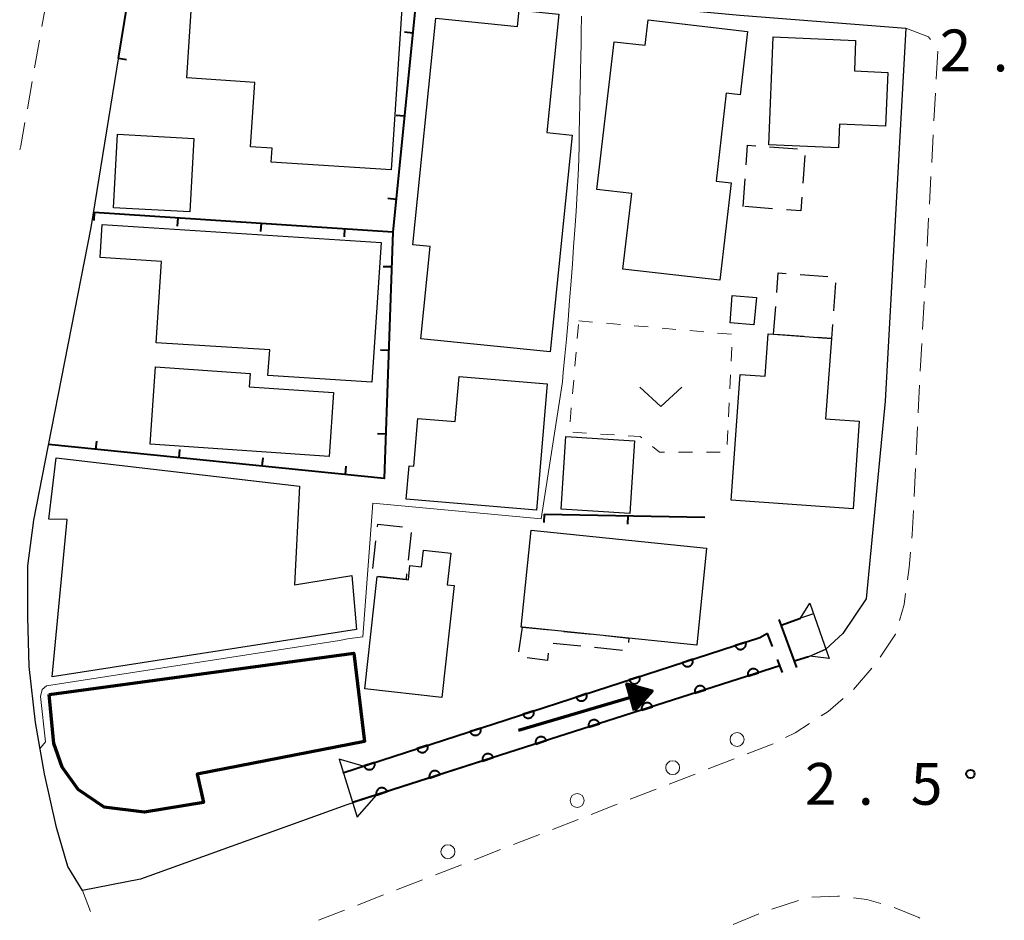
# Model space of a CAD drawing. Units: metres. Extents: x -72000 to -69999, y 37499 to 39000.
# Drawn here: x -71784 to -71696, y 37922 to 38003 of the extents above; entities that cross this region are included whole.
import ezdxf

# ---------------------------------------------------------------- set-up
doc = ezdxf.new("R2010")
doc.units = ezdxf.units.M
for name, color, linetype, lineweight in [('210100_道路縁(街区線)', 7, 'Continuous', 30), ('221300_歩道', 7, 'Continuous', 30), ('223800_並木', 7, 'Continuous', 30), ('300100_普通建物', 7, 'Continuous', 30), ('300200_堅ろう建物', 7, 'Continuous', 70), ('300300_普通無壁舎', 7, 'Continuous', 30), ('421900_坑口', 7, 'Continuous', 30), ('522711_せき(上)', 7, 'Continuous', 40), ('522712_せき(下)', 7, 'Continuous', 40), ('524100_流水方向', 7, 'Continuous', 70), ('611100_コンクリート被覆(直落)', 7, 'Continuous', 30), ('614000_へい（未分類）', 7, 'Continuous', 40), ('630100_植生界', 7, 'Continuous', 30), ('631300_畑', 7, 'Continuous', 13), ('710200_等高線(主曲線)', 7, 'Continuous', 13), ('731200_図化機測定による標高点', 7, 'Continuous', 40)]:
    doc.layers.add(name, color=color, linetype=linetype, lineweight=lineweight)
doc.styles.add('Style-WORKING', font='txt')

msp = doc.modelspace()

# ---------------------------------------------------------------- linework, layer by layer
at = {"layer": '210100_道路縁(街区線)', "linetype": 'Continuous', "lineweight": 30, "flags": 128}
for points in [[(-71773.51, 37925.91), (-71778.72, 37924.9), (-71780.01, 37927.04), (-71781.05, 37930.54), (-71782.13, 37935.36), (-71782.92, 37939.96), (-71783.49, 37945), (-71783.61, 37949.41), (-71783.61, 37954.02), (-71783.09, 37958.14), (-71782.07, 37963.32), (-71777.92, 37984.4), (-71774.41, 38006.18), (-71772.48, 38007.91), (-71749.01, 38006.15), (-71719.73, 38003.44), (-71704.85, 38002.28), (-71706.7, 37968.81), (-71708.39, 37951.07), (-71710.49, 37947.97), (-71712.01, 37946.55), (-71713.42, 37945.92), (-71714.82, 37945.47)], [(-71716.14, 37945.05), (-71754.98, 37932.59), (-71773.51, 37925.91)]]:
    msp.add_lwpolyline(points, dxfattribs=at)
at = {"layer": '221300_歩道', "linetype": 'Continuous', "lineweight": 13}
for p, q in [((-71781.915, 38004.877), (-71782.35, 38002.415)), ((-71782.568, 38001.184), (-71783.003, 37998.722)), ((-71701.972, 38000.201), (-71702.109, 37997.705)), ((-71783.22, 37997.492), (-71783.655, 37995.03)), ((-71702.177, 37996.457), (-71702.314, 37993.96)), ((-71702.382, 37992.712), (-71702.518, 37990.216)), ((-71702.587, 37988.968), (-71702.723, 37986.472)), ((-71702.792, 37985.223), (-71702.928, 37982.727)), ((-71702.997, 37981.479), (-71703.133, 37978.983)), ((-71703.201, 37977.735), (-71703.338, 37975.238)), ((-71703.406, 37973.99), (-71703.543, 37971.494)), ((-71703.797, 37966.5), (-71703.908, 37964.003)), ((-71703.964, 37962.754), (-71704.075, 37960.257)), ((-71707.898, 37944.835), (-71709.525, 37942.937)), ((-71716.74, 37938.061), (-71719.071, 37937.157)), ((-71720.237, 37936.705), (-71722.567, 37935.801)), ((-71723.733, 37935.349), (-71726.064, 37934.445)), ((-71727.229, 37933.993), (-71729.56, 37933.089)), ((-71730.725, 37932.636), (-71733.056, 37931.732)), ((-71734.221, 37931.28), (-71736.552, 37930.376)), ((-71737.718, 37929.924), (-71740.048, 37929.02)), ((-71741.214, 37928.568), (-71743.545, 37927.664)), ((-71744.71, 37927.212), (-71747.041, 37926.308)), ((-71748.206, 37925.856), (-71750.537, 37924.952)), ((-71777.992, 37923.023), (-71778.71, 37924.91)), ((-71751.702, 37924.5), (-71754.034, 37923.597)), ((-71716.846, 37923.212), (-71714.475, 37924.004)), ((-71755.199, 37923.145), (-71757.53, 37922.242)), ((-71720.34, 37921.854), (-71718.025, 37922.798))]:
    msp.add_line(p, q, dxfattribs=at)
at = {"layer": '221300_歩道', "linetype": 'Continuous', "lineweight": 13, "flags": 128}
for points in [[(-71704.85, 38002.28), (-71702.79, 38001.51), (-71702.627, 38001.257)], [(-71783.873, 37993.799), (-71784.24, 37991.72), (-71784.344, 37991.345)], [(-71703.611, 37970.246), (-71703.71, 37968.44), (-71703.741, 37967.749)], [(-71704.149, 37959.009), (-71704.28, 37956.85), (-71704.308, 37956.514)], [(-71704.413, 37955.268), (-71704.53, 37953.87), (-71704.681, 37952.784)], [(-71704.854, 37951.546), (-71704.99, 37950.57), (-71705.416, 37949.116)], [(-71705.768, 37947.917), (-71705.77, 37947.91), (-71707.153, 37945.836)], [(-71710.467, 37942.116), (-71711.8, 37940.96), (-71712.419, 37940.563)], [(-71713.472, 37939.888), (-71714.78, 37939.05), (-71715.623, 37938.62)], [(-71713.27, 37924.297), (-71710.94, 37924.4), (-71710.774, 37924.38)], [(-71709.532, 37924.232), (-71708.35, 37924.09), (-71707.093, 37923.726)], [(-71705.892, 37923.377), (-71703.67, 37922.47), (-71703.587, 37922.414)]]:
    msp.add_lwpolyline(points, dxfattribs=at)
at = {"layer": '223800_並木', "linetype": 'Continuous', "lineweight": 13}
for centre in [(-71719.98, 37938.45), (-71725.76, 37935.92), (-71734.33, 37932.98), (-71745.92, 37928.38)]:
    msp.add_circle(centre, 0.625, dxfattribs=at)
at = {"layer": '300100_普通建物', "linetype": 'Continuous', "lineweight": 30, "flags": 128}
for points in [[(-71768.83, 38005.71), (-71750.03, 38004.48), (-71751.01, 37989.56), (-71761.78, 37990.26), (-71761.7, 37991.52), (-71763.63, 37991.64), (-71763.25, 37997.41), (-71769.34, 37997.81)], [(-71747.51, 37982.67), (-71749.08, 37982.83), (-71747.02, 38003.16), (-71739.69, 38002.41), (-71739.54, 38003.9), (-71735.97, 38003.54), (-71737.05, 37992.91), (-71734.77, 37992.67), (-71736.75, 37973.22), (-71748.35, 37974.4)], [(-71729.43, 37987.44), (-71732.56, 37987.8), (-71731.02, 38001.06), (-71728.21, 38000.74), (-71727.95, 38003.02), (-71719.04, 38001.99), (-71719.7, 37996.3), (-71720.95, 37996.45), (-71721.86, 37988.56), (-71720.51, 37988.4), (-71721.52, 37979.65), (-71730.22, 37980.66)], [(-71717.14, 37991.8), (-71716.73, 38001.49), (-71709.34, 38001.17), (-71709.45, 37998.44), (-71706.46, 37998.31), (-71706.67, 37993.49), (-71710.79, 37993.66), (-71710.88, 37991.54)], [(-71776.93, 37984.66), (-71751.92, 37983.05), (-71752.75, 37970.52), (-71762.08, 37971.12), (-71761.91, 37973.4), (-71772.1, 37974.05), (-71771.63, 37981.33), (-71777.12, 37981.69)], [(-71719.69, 37971.2), (-71717.45, 37971.04), (-71717.19, 37974.84), (-71716.7, 37974.81), (-71711.52, 37974.44), (-71712.03, 37967.23), (-71709.01, 37967.02), (-71709.57, 37959.13), (-71720.52, 37959.93)], [(-71756.19, 37969.57), (-71756.58, 37963.84), (-71772.64, 37964.94), (-71772.16, 37971.88), (-71763.67, 37971.3), (-71763.76, 37970.09)], [(-71749.66, 37960.01), (-71749.41, 37962.99), (-71748.97, 37962.96), (-71748.61, 37967.25), (-71745.26, 37966.97), (-71744.92, 37971.02), (-71737.01, 37970.35), (-71737.96, 37959.02)], [(-71754.12, 37948.31), (-71781.44, 37944.08), (-71780.08, 37958.18), (-71781.72, 37958.22), (-71781.08, 37963.73), (-71759.23, 37961.19), (-71759.69, 37952.34), (-71754.53, 37953.17)], [(-71739.34, 37948.54), (-71738.44, 37957.24), (-71722.71, 37955.62), (-71723.6, 37946.92), (-71729.68, 37947.55), (-71739.24, 37948.53)], [(-71746.46, 37942.21), (-71753.39, 37942.98), (-71752.28, 37953.08), (-71749.68, 37952.8), (-71749.47, 37952.77), (-71749.33, 37954.07), (-71748.28, 37953.95), (-71748.12, 37955.43), (-71745.67, 37955.16), (-71745.98, 37952.33), (-71745.36, 37952.26)]]:
    msp.add_lwpolyline(points, close=True, dxfattribs=at)
at = {"layer": '300100_普通建物', "linetype": 'Continuous', "lineweight": 30}
for points in [[(-71768.73, 37992.38), (-71769.09, 37985.78), (-71775.93, 37986.15), (-71775.57, 37992.75)], [(-71720.41, 37978.29), (-71718.25, 37978.11), (-71718.46, 37975.65), (-71720.61, 37975.83)], [(-71729.61, 37958.72), (-71735.75, 37959.11), (-71735.34, 37965.63), (-71729.19, 37965.24)]]:
    msp.add_3dface(points, dxfattribs=at)
at = {"layer": '300200_堅ろう建物', "linetype": 'Continuous', "lineweight": 70, "flags": 128}
msp.add_lwpolyline([(-71781.69, 37942.49), (-71754.37, 37946.18), (-71753.41, 37938.28), (-71768.41, 37935.34), (-71767.86, 37932.8), (-71773.15, 37931.92), (-71776.76, 37932.38), (-71779.09, 37933.97), (-71780.52, 37935.95), (-71781.27, 37938.1)], close=True, dxfattribs=at)
at = {"layer": '300300_普通無壁舎', "linetype": 'Continuous', "lineweight": 30}
for p, q in [((-71717.06, 37991.625), (-71714.567, 37991.442)), ((-71713.9, 37990.85), (-71714.086, 37988.357)), ((-71719.44, 37986.27), (-71719.259, 37988.763)), ((-71716.789, 37986.075), (-71719.283, 37986.258)), ((-71714.32, 37980.179), (-71711.827, 37980.001)), ((-71711.159, 37979.41), (-71711.34, 37976.916)), ((-71716.7, 37974.81), (-71716.514, 37977.303)), ((-71714.031, 37974.619), (-71716.524, 37974.797)), ((-71749.216, 37957.027), (-71749.489, 37954.542)), ((-71752.665, 37953.798), (-71752.387, 37956.283)), ((-71749.68, 37952.8), (-71752.166, 37953.068)), ((-71749.625, 37953.299), (-71749.68, 37952.8)), ((-71739.558, 37946.305), (-71739.24, 37948.53)), ((-71739.24, 37948.53), (-71736.753, 37948.275)), ((-71735.51, 37948.148), (-71733.023, 37947.893)), ((-71734.002, 37946.82), (-71736.489, 37947.075)), ((-71730.271, 37946.438), (-71732.758, 37946.693))]:
    msp.add_line(p, q, dxfattribs=at)
at = {"layer": '300300_普通無壁舎', "linetype": 'Continuous', "lineweight": 30, "flags": 128}
for points in [[(-71719.168, 37990.01), (-71719.04, 37991.77), (-71718.306, 37991.716)], [(-71714.179, 37987.11), (-71714.27, 37985.89), (-71715.543, 37985.984)], [(-71716.422, 37978.55), (-71716.29, 37980.32), (-71715.567, 37980.268)], [(-71711.431, 37975.67), (-71711.52, 37974.44), (-71712.784, 37974.53)], [(-71752.249, 37957.525), (-71752.22, 37957.78), (-71749.99, 37957.539)], [(-71731.779, 37947.765), (-71729.68, 37947.55), (-71729.72, 37947.162)], [(-71736.923, 37946.208), (-71736.99, 37945.55), (-71738.815, 37945.772)]]:
    msp.add_lwpolyline(points, dxfattribs=at)
at = {"layer": '421900_坑口', "linetype": 'Continuous', "lineweight": 30, "flags": 128}
for points in [[(-71713.11, 37949.73), (-71714.29, 37949.33), (-71713.45, 37950.69)], [(-71713.45, 37950.69), (-71711.73, 37945.73), (-71713.45, 37945.91), (-71712.02, 37946.56)], [(-71753.52, 37936.06), (-71755.69, 37936.67), (-71754.07, 37931.47), (-71752.34, 37933.44)]]:
    msp.add_lwpolyline(points, dxfattribs=at)
at = {"layer": '522711_せき(上)', "linetype": 'Continuous', "lineweight": 40}
for p, q in [((-71716.8, 37946.786), (-71717.245, 37947.954)), ((-71715.91, 37944.45), (-71716.355, 37945.618))]:
    msp.add_line(p, q, dxfattribs=at)
at = {"layer": '522712_せき(下)', "linetype": 'Continuous', "lineweight": 40, "flags": 128}
msp.add_lwpolyline([(-71714.61, 37944.91), (-71716.19, 37949.21)], dxfattribs=at)
at = {"layer": '524100_流水方向', "linetype": 'Continuous', "lineweight": 70}
msp.add_line((-71739.595, 37939.274), (-71727.607, 37942.812), dxfattribs=at)
at = {"layer": '524100_流水方向', "linetype": 'Continuous', "lineweight": 70, "flags": 128}
for points in [[(-71729.17, 37941.047), (-71729.878, 37943.445), (-71727.607, 37942.812), (-71729.17, 37941.047)], [(-71729.126, 37941.248), (-71729.732, 37943.301), (-71727.787, 37942.759), (-71729.126, 37941.248)], [(-71729.081, 37941.45), (-71729.585, 37943.155), (-71727.968, 37942.705), (-71729.081, 37941.45)], [(-71729.036, 37941.651), (-71729.437, 37943.011), (-71728.149, 37942.652), (-71729.036, 37941.651)], [(-71728.992, 37941.853), (-71729.291, 37942.865), (-71728.331, 37942.598), (-71728.992, 37941.853)], [(-71728.947, 37942.053), (-71729.143, 37942.721), (-71728.51, 37942.545), (-71728.947, 37942.053)], [(-71728.902, 37942.256), (-71728.996, 37942.576), (-71728.692, 37942.492), (-71728.902, 37942.256)]]:
    msp.add_lwpolyline(points, dxfattribs=at)
at = {"layer": '611100_コンクリート被覆(直落)', "linetype": 'Continuous', "lineweight": 40}
for p, q in [((-71716.01, 37948.72), (-71714.29, 37949.33)), ((-71716.14, 37945.05), (-71754.47, 37932.78)), ((-71714.64, 37945.53), (-71714.82, 37945.47)), ((-71713.58, 37945.87), (-71714.64, 37945.53))]:
    msp.add_line(p, q, dxfattribs=at)
at = {"layer": '611100_コンクリート被覆(直落)', "linetype": 'Continuous', "lineweight": 40, "flags": 128}
msp.add_lwpolyline([(-71755.35, 37935.47), (-71717.95, 37947.59), (-71717.26, 37947.99)], dxfattribs=at)
for points in [[(-71719.201, 37947.185), (-71720.152, 37946.876), (-71720.137, 37946.835), (-71720.118, 37946.796), (-71720.096, 37946.759), (-71720.071, 37946.723), (-71720.042, 37946.69), (-71720.011, 37946.659), (-71719.978, 37946.631), (-71719.942, 37946.607), (-71719.904, 37946.585), (-71719.864, 37946.567), (-71719.823, 37946.552), (-71719.781, 37946.542), (-71719.737, 37946.535), (-71719.694, 37946.531), (-71719.65, 37946.531), (-71719.608, 37946.536), (-71719.565, 37946.543), (-71719.522, 37946.555), (-71719.481, 37946.57), (-71719.442, 37946.589), (-71719.405, 37946.611), (-71719.369, 37946.636), (-71719.336, 37946.665), (-71719.305, 37946.696), (-71719.277, 37946.729), (-71719.253, 37946.765), (-71719.231, 37946.803), (-71719.213, 37946.843), (-71719.198, 37946.884), (-71719.187, 37946.926), (-71719.18, 37946.969), (-71719.177, 37947.013), (-71719.177, 37947.057), (-71719.182, 37947.099), (-71719.189, 37947.142)], [(-71723.957, 37945.643), (-71724.909, 37945.335), (-71724.893, 37945.294), (-71724.874, 37945.255), (-71724.853, 37945.218), (-71724.827, 37945.182), (-71724.799, 37945.149), (-71724.768, 37945.118), (-71724.734, 37945.09), (-71724.698, 37945.066), (-71724.661, 37945.043), (-71724.62, 37945.026), (-71724.58, 37945.011), (-71724.537, 37945), (-71724.494, 37944.993), (-71724.451, 37944.989), (-71724.407, 37944.99), (-71724.364, 37944.994), (-71724.321, 37945.002), (-71724.279, 37945.013), (-71724.238, 37945.029), (-71724.198, 37945.048), (-71724.161, 37945.069), (-71724.125, 37945.095), (-71724.093, 37945.123), (-71724.062, 37945.154), (-71724.033, 37945.188), (-71724.009, 37945.224), (-71723.987, 37945.261), (-71723.97, 37945.302), (-71723.954, 37945.342), (-71723.944, 37945.385), (-71723.937, 37945.428), (-71723.933, 37945.471), (-71723.934, 37945.515), (-71723.938, 37945.558), (-71723.946, 37945.601)], [(-71718.997, 37944.135), (-71718.045, 37944.44), (-71718.06, 37944.482), (-71718.079, 37944.521), (-71718.1, 37944.558), (-71718.125, 37944.594), (-71718.154, 37944.627), (-71718.185, 37944.658), (-71718.218, 37944.686), (-71718.254, 37944.71), (-71718.292, 37944.733), (-71718.332, 37944.75), (-71718.373, 37944.766), (-71718.415, 37944.776), (-71718.458, 37944.784), (-71718.501, 37944.788), (-71718.545, 37944.787), (-71718.588, 37944.783), (-71718.631, 37944.776), (-71718.673, 37944.764), (-71718.715, 37944.749), (-71718.754, 37944.73), (-71718.791, 37944.708), (-71718.827, 37944.683), (-71718.86, 37944.655), (-71718.891, 37944.624), (-71718.919, 37944.591), (-71718.943, 37944.555), (-71718.966, 37944.517), (-71718.984, 37944.477), (-71718.999, 37944.436), (-71719.01, 37944.394), (-71719.017, 37944.351), (-71719.021, 37944.307), (-71719.02, 37944.263), (-71719.016, 37944.221), (-71719.009, 37944.178)], [(-71728.714, 37944.102), (-71729.665, 37943.794), (-71729.65, 37943.752), (-71729.631, 37943.713), (-71729.609, 37943.676), (-71729.584, 37943.64), (-71729.555, 37943.607), (-71729.524, 37943.576), (-71729.491, 37943.548), (-71729.455, 37943.524), (-71729.417, 37943.502), (-71729.377, 37943.484), (-71729.336, 37943.469), (-71729.294, 37943.459), (-71729.25, 37943.452), (-71729.207, 37943.448), (-71729.163, 37943.448), (-71729.12, 37943.453), (-71729.078, 37943.46), (-71729.035, 37943.472), (-71728.994, 37943.488), (-71728.955, 37943.507), (-71728.918, 37943.528), (-71728.882, 37943.553), (-71728.849, 37943.582), (-71728.818, 37943.613), (-71728.79, 37943.646), (-71728.766, 37943.682), (-71728.743, 37943.72), (-71728.726, 37943.76), (-71728.711, 37943.801), (-71728.7, 37943.843), (-71728.693, 37943.887), (-71728.69, 37943.93), (-71728.69, 37943.974), (-71728.695, 37944.017), (-71728.702, 37944.059)], [(-71723.759, 37942.611), (-71722.807, 37942.916), (-71722.822, 37942.957), (-71722.841, 37942.996), (-71722.862, 37943.034), (-71722.887, 37943.07), (-71722.916, 37943.103), (-71722.947, 37943.134), (-71722.98, 37943.162), (-71723.016, 37943.186), (-71723.054, 37943.209), (-71723.094, 37943.226), (-71723.135, 37943.241), (-71723.177, 37943.252), (-71723.22, 37943.259), (-71723.263, 37943.263), (-71723.307, 37943.263), (-71723.35, 37943.259), (-71723.393, 37943.251), (-71723.435, 37943.24), (-71723.477, 37943.224), (-71723.516, 37943.205), (-71723.553, 37943.184), (-71723.589, 37943.159), (-71723.622, 37943.131), (-71723.653, 37943.1), (-71723.681, 37943.066), (-71723.705, 37943.03), (-71723.728, 37942.993), (-71723.746, 37942.952), (-71723.761, 37942.912), (-71723.772, 37942.87), (-71723.779, 37942.826), (-71723.783, 37942.783), (-71723.782, 37942.739), (-71723.778, 37942.696), (-71723.771, 37942.654)], [(-71733.47, 37942.56), (-71734.422, 37942.252), (-71734.406, 37942.211), (-71734.387, 37942.172), (-71734.366, 37942.135), (-71734.34, 37942.099), (-71734.312, 37942.066), (-71734.281, 37942.035), (-71734.247, 37942.007), (-71734.211, 37941.983), (-71734.173, 37941.96), (-71734.133, 37941.943), (-71734.092, 37941.928), (-71734.05, 37941.917), (-71734.007, 37941.91), (-71733.964, 37941.906), (-71733.92, 37941.907), (-71733.877, 37941.911), (-71733.834, 37941.919), (-71733.792, 37941.931), (-71733.75, 37941.946), (-71733.711, 37941.965), (-71733.674, 37941.987), (-71733.638, 37942.012), (-71733.605, 37942.04), (-71733.575, 37942.071), (-71733.546, 37942.105), (-71733.522, 37942.141), (-71733.5, 37942.179), (-71733.483, 37942.219), (-71733.467, 37942.26), (-71733.457, 37942.302), (-71733.45, 37942.345), (-71733.446, 37942.389), (-71733.447, 37942.432), (-71733.451, 37942.475), (-71733.459, 37942.518)], [(-71728.521, 37941.087), (-71727.569, 37941.392), (-71727.584, 37941.433), (-71727.603, 37941.472), (-71727.624, 37941.509), (-71727.649, 37941.545), (-71727.678, 37941.578), (-71727.709, 37941.609), (-71727.742, 37941.637), (-71727.778, 37941.662), (-71727.816, 37941.684), (-71727.856, 37941.702), (-71727.897, 37941.717), (-71727.939, 37941.728), (-71727.982, 37941.735), (-71728.025, 37941.739), (-71728.069, 37941.738), (-71728.112, 37941.734), (-71728.155, 37941.727), (-71728.197, 37941.715), (-71728.239, 37941.7), (-71728.278, 37941.681), (-71728.315, 37941.66), (-71728.351, 37941.635), (-71728.384, 37941.606), (-71728.415, 37941.575), (-71728.443, 37941.542), (-71728.467, 37941.506), (-71728.49, 37941.468), (-71728.508, 37941.428), (-71728.523, 37941.387), (-71728.534, 37941.345), (-71728.541, 37941.302), (-71728.545, 37941.259), (-71728.544, 37941.215), (-71728.54, 37941.172), (-71728.533, 37941.129)], [(-71738.227, 37941.019), (-71739.178, 37940.711), (-71739.163, 37940.67), (-71739.144, 37940.63), (-71739.122, 37940.593), (-71739.097, 37940.557), (-71739.068, 37940.525), (-71739.037, 37940.494), (-71739.004, 37940.465), (-71738.968, 37940.441), (-71738.93, 37940.419), (-71738.89, 37940.402), (-71738.849, 37940.386), (-71738.807, 37940.376), (-71738.763, 37940.369), (-71738.72, 37940.365), (-71738.676, 37940.366), (-71738.633, 37940.37), (-71738.591, 37940.378), (-71738.548, 37940.389), (-71738.507, 37940.405), (-71738.468, 37940.424), (-71738.431, 37940.445), (-71738.395, 37940.471), (-71738.362, 37940.499), (-71738.331, 37940.53), (-71738.303, 37940.563), (-71738.279, 37940.6), (-71738.256, 37940.637), (-71738.239, 37940.678), (-71738.224, 37940.718), (-71738.213, 37940.761), (-71738.206, 37940.804), (-71738.203, 37940.847), (-71738.203, 37940.891), (-71738.207, 37940.934), (-71738.215, 37940.977)], [(-71733.283, 37939.562), (-71732.331, 37939.867), (-71732.346, 37939.908), (-71732.365, 37939.948), (-71732.386, 37939.985), (-71732.411, 37940.021), (-71732.44, 37940.054), (-71732.471, 37940.085), (-71732.504, 37940.113), (-71732.54, 37940.137), (-71732.578, 37940.16), (-71732.618, 37940.177), (-71732.659, 37940.193), (-71732.701, 37940.203), (-71732.744, 37940.21), (-71732.787, 37940.214), (-71732.831, 37940.214), (-71732.874, 37940.21), (-71732.917, 37940.202), (-71732.959, 37940.191), (-71733.001, 37940.176), (-71733.04, 37940.157), (-71733.077, 37940.135), (-71733.113, 37940.11), (-71733.146, 37940.082), (-71733.177, 37940.051), (-71733.205, 37940.018), (-71733.229, 37939.982), (-71733.252, 37939.944), (-71733.269, 37939.904), (-71733.285, 37939.863), (-71733.295, 37939.821), (-71733.303, 37939.778), (-71733.307, 37939.734), (-71733.306, 37939.69), (-71733.302, 37939.648), (-71733.295, 37939.605)], [(-71742.983, 37939.478), (-71743.934, 37939.169), (-71743.919, 37939.128), (-71743.9, 37939.089), (-71743.879, 37939.052), (-71743.853, 37939.016), (-71743.825, 37938.983), (-71743.794, 37938.952), (-71743.76, 37938.924), (-71743.724, 37938.9), (-71743.686, 37938.878), (-71743.646, 37938.86), (-71743.605, 37938.845), (-71743.563, 37938.835), (-71743.52, 37938.828), (-71743.477, 37938.824), (-71743.433, 37938.824), (-71743.39, 37938.829), (-71743.347, 37938.836), (-71743.305, 37938.848), (-71743.263, 37938.863), (-71743.224, 37938.882), (-71743.187, 37938.904), (-71743.151, 37938.929), (-71743.118, 37938.958), (-71743.087, 37938.989), (-71743.059, 37939.022), (-71743.035, 37939.058), (-71743.013, 37939.096), (-71742.996, 37939.136), (-71742.98, 37939.177), (-71742.97, 37939.219), (-71742.963, 37939.262), (-71742.959, 37939.306), (-71742.96, 37939.35), (-71742.964, 37939.392), (-71742.971, 37939.435)], [(-71747.74, 37937.936), (-71748.691, 37937.628), (-71748.675, 37937.587), (-71748.657, 37937.548), (-71748.635, 37937.51), (-71748.61, 37937.475), (-71748.581, 37937.442), (-71748.55, 37937.411), (-71748.517, 37937.383), (-71748.481, 37937.359), (-71748.443, 37937.336), (-71748.403, 37937.319), (-71748.362, 37937.304), (-71748.32, 37937.293), (-71748.276, 37937.286), (-71748.233, 37937.282), (-71748.189, 37937.283), (-71748.146, 37937.287), (-71748.104, 37937.295), (-71748.061, 37937.306), (-71748.02, 37937.322), (-71747.981, 37937.341), (-71747.944, 37937.362), (-71747.908, 37937.388), (-71747.875, 37937.416), (-71747.844, 37937.447), (-71747.816, 37937.481), (-71747.792, 37937.517), (-71747.769, 37937.554), (-71747.752, 37937.595), (-71747.737, 37937.635), (-71747.726, 37937.678), (-71747.719, 37937.721), (-71747.715, 37937.764), (-71747.716, 37937.808), (-71747.72, 37937.851), (-71747.728, 37937.894)], [(-71738.045, 37938.038), (-71737.093, 37938.343), (-71737.108, 37938.384), (-71737.127, 37938.423), (-71737.148, 37938.46), (-71737.173, 37938.496), (-71737.202, 37938.529), (-71737.233, 37938.56), (-71737.266, 37938.589), (-71737.302, 37938.613), (-71737.34, 37938.635), (-71737.38, 37938.653), (-71737.42, 37938.668), (-71737.463, 37938.679), (-71737.506, 37938.686), (-71737.549, 37938.69), (-71737.593, 37938.69), (-71737.636, 37938.685), (-71737.679, 37938.678), (-71737.721, 37938.667), (-71737.763, 37938.651), (-71737.802, 37938.632), (-71737.839, 37938.611), (-71737.875, 37938.586), (-71737.908, 37938.557), (-71737.939, 37938.526), (-71737.967, 37938.493), (-71737.991, 37938.457), (-71738.014, 37938.42), (-71738.031, 37938.379), (-71738.047, 37938.339), (-71738.057, 37938.296), (-71738.065, 37938.253), (-71738.069, 37938.21), (-71738.068, 37938.166), (-71738.064, 37938.123), (-71738.057, 37938.08)], [(-71742.807, 37936.514), (-71741.855, 37936.818), (-71741.87, 37936.86), (-71741.889, 37936.899), (-71741.91, 37936.936), (-71741.935, 37936.972), (-71741.964, 37937.005), (-71741.995, 37937.036), (-71742.028, 37937.064), (-71742.064, 37937.088), (-71742.102, 37937.111), (-71742.142, 37937.129), (-71742.182, 37937.144), (-71742.225, 37937.155), (-71742.268, 37937.162), (-71742.311, 37937.166), (-71742.355, 37937.165), (-71742.398, 37937.161), (-71742.441, 37937.154), (-71742.483, 37937.142), (-71742.525, 37937.127), (-71742.564, 37937.108), (-71742.601, 37937.087), (-71742.637, 37937.061), (-71742.67, 37937.033), (-71742.701, 37937.002), (-71742.729, 37936.969), (-71742.753, 37936.933), (-71742.776, 37936.895), (-71742.793, 37936.855), (-71742.809, 37936.814), (-71742.819, 37936.772), (-71742.827, 37936.729), (-71742.831, 37936.686), (-71742.83, 37936.642), (-71742.826, 37936.599), (-71742.818, 37936.556)], [(-71752.496, 37936.395), (-71753.447, 37936.087), (-71753.432, 37936.045), (-71753.413, 37936.006), (-71753.391, 37935.969), (-71753.366, 37935.933), (-71753.338, 37935.9), (-71753.307, 37935.869), (-71753.273, 37935.841), (-71753.237, 37935.817), (-71753.199, 37935.795), (-71753.159, 37935.777), (-71753.118, 37935.762), (-71753.076, 37935.752), (-71753.033, 37935.745), (-71752.99, 37935.741), (-71752.946, 37935.741), (-71752.903, 37935.746), (-71752.86, 37935.753), (-71752.818, 37935.765), (-71752.776, 37935.781), (-71752.737, 37935.799), (-71752.7, 37935.821), (-71752.664, 37935.846), (-71752.631, 37935.875), (-71752.6, 37935.906), (-71752.572, 37935.939), (-71752.548, 37935.975), (-71752.526, 37936.013), (-71752.508, 37936.053), (-71752.493, 37936.094), (-71752.483, 37936.136), (-71752.476, 37936.18), (-71752.472, 37936.223), (-71752.473, 37936.267), (-71752.477, 37936.31), (-71752.484, 37936.352)], [(-71747.569, 37934.989), (-71746.617, 37935.294), (-71746.632, 37935.335), (-71746.651, 37935.374), (-71746.672, 37935.412), (-71746.697, 37935.448), (-71746.726, 37935.481), (-71746.757, 37935.512), (-71746.79, 37935.54), (-71746.826, 37935.564), (-71746.864, 37935.587), (-71746.904, 37935.604), (-71746.944, 37935.62), (-71746.987, 37935.63), (-71747.03, 37935.637), (-71747.073, 37935.641), (-71747.117, 37935.641), (-71747.16, 37935.637), (-71747.203, 37935.629), (-71747.245, 37935.618), (-71747.286, 37935.602), (-71747.326, 37935.584), (-71747.363, 37935.562), (-71747.399, 37935.537), (-71747.432, 37935.509), (-71747.463, 37935.478), (-71747.491, 37935.445), (-71747.515, 37935.408), (-71747.538, 37935.371), (-71747.555, 37935.331), (-71747.571, 37935.29), (-71747.581, 37935.248), (-71747.589, 37935.204), (-71747.593, 37935.161), (-71747.592, 37935.117), (-71747.588, 37935.074), (-71747.58, 37935.032)], [(-71752.331, 37933.465), (-71751.379, 37933.77), (-71751.394, 37933.811), (-71751.413, 37933.85), (-71751.434, 37933.887), (-71751.459, 37933.923), (-71751.488, 37933.956), (-71751.519, 37933.987), (-71751.552, 37934.016), (-71751.588, 37934.04), (-71751.625, 37934.062), (-71751.666, 37934.08), (-71751.706, 37934.095), (-71751.749, 37934.106), (-71751.792, 37934.113), (-71751.835, 37934.117), (-71751.879, 37934.117), (-71751.922, 37934.112), (-71751.965, 37934.105), (-71752.007, 37934.093), (-71752.048, 37934.078), (-71752.088, 37934.059), (-71752.125, 37934.038), (-71752.161, 37934.013), (-71752.194, 37933.984), (-71752.225, 37933.953), (-71752.253, 37933.92), (-71752.277, 37933.884), (-71752.3, 37933.846), (-71752.317, 37933.806), (-71752.333, 37933.766), (-71752.343, 37933.723), (-71752.35, 37933.68), (-71752.354, 37933.637), (-71752.354, 37933.593), (-71752.35, 37933.55), (-71752.342, 37933.507)]]:
    msp.add_lwpolyline(points, close=True, dxfattribs=at)
at = {"layer": '614000_へい（未分類）', "linetype": 'Continuous', "lineweight": 40}
for p, q in [((-71749.082, 38001.83), (-71749.829, 38001.904)), ((-71775.49, 37999.59), (-71774.75, 37999.469)), ((-71749.831, 37994.367), (-71750.577, 37994.442)), ((-71750.58, 37986.905), (-71751.326, 37986.979)), ((-71777.65, 37985.75), (-71777.699, 37985.002)), ((-71770.166, 37985.264), (-71770.214, 37984.515)), ((-71762.682, 37984.777), (-71762.73, 37984.029)), ((-71755.197, 37984.291), (-71755.246, 37983.543)), ((-71750.979, 37980.848), (-71751.728, 37980.874)), ((-71751.236, 37973.353), (-71751.985, 37973.378)), ((-71751.493, 37965.857), (-71752.243, 37965.883)), ((-71777.509, 37964.482), (-71777.434, 37965.228)), ((-71770.047, 37963.729), (-71769.972, 37964.475)), ((-71762.585, 37962.976), (-71762.51, 37963.722)), ((-71755.123, 37962.223), (-71755.047, 37962.969)), ((-71737.29, 37958.66), (-71737.304, 37957.91)), ((-71737.29, 37958.66), (-71722.86, 37958.39)), ((-71729.791, 37958.52), (-71729.805, 37957.77))]:
    msp.add_line(p, q, dxfattribs=at)
at = {"layer": '614000_へい（未分類）', "linetype": 'Continuous', "lineweight": 40, "flags": 128}
for points in [[(-71775.49, 37999.59), (-71774.41, 38006.18), (-71772.49, 38007.91), (-71748.65, 38006.14), (-71750.87, 37984.01)], [(-71777.65, 37985.75), (-71750.87, 37984.01), (-71751.63, 37961.87), (-71781.75, 37964.91)]]:
    msp.add_lwpolyline(points, dxfattribs=at)
at = {"layer": '630100_植生界', "linetype": 'Continuous', "lineweight": 13}
for p, q in [((-71734.18, 37976.01), (-71732.935, 37975.901)), ((-71734.316, 37974.437), (-71734.208, 37975.683)), ((-71731.69, 37975.792), (-71730.444, 37975.682)), ((-71729.199, 37975.573), (-71727.954, 37975.464)), ((-71726.709, 37975.355), (-71725.463, 37975.246)), ((-71724.218, 37975.137), (-71722.973, 37975.027)), ((-71721.728, 37974.918), (-71720.483, 37974.809)), ((-71720.437, 37973.654), (-71720.5, 37972.406)), ((-71734.53, 37971.947), (-71734.423, 37973.192)), ((-71734.745, 37969.456), (-71734.637, 37970.701)), ((-71720.563, 37971.158), (-71720.625, 37969.909)), ((-71734.959, 37966.965), (-71734.852, 37968.21)), ((-71720.688, 37968.661), (-71720.751, 37967.412)), ((-71733.481, 37965.934), (-71734.729, 37966.011)), ((-71730.986, 37965.781), (-71732.234, 37965.858)), ((-71720.813, 37966.164), (-71720.876, 37964.915)), ((-71723.984, 37964.24), (-71725.234, 37964.24)), ((-71721.484, 37964.24), (-71722.734, 37964.24))]:
    msp.add_line(p, q, dxfattribs=at)
at = {"layer": '630100_植生界', "linetype": 'Continuous', "lineweight": 13, "flags": 128}
for points in [[(-71728.532, 37965.521), (-71728.68, 37965.64), (-71729.738, 37965.705)], [(-71726.484, 37964.24), (-71726.94, 37964.24), (-71727.558, 37964.738)]]:
    msp.add_lwpolyline(points, dxfattribs=at)
at = {"layer": '631300_畑', "linetype": 'Continuous', "lineweight": 13, "flags": 128}
msp.add_lwpolyline([(-71728.695, 37970.065), (-71726.82, 37968.315), (-71724.945, 37970.065)], dxfattribs=at)
at = {"layer": '710200_等高線(主曲線)', "linetype": 'Continuous', "lineweight": 13, "elevation": 4, "flags": 128}
for points in [[(-71733.94, 38003.34), (-71733.97, 38001.87), (-71733.98, 38000.86), (-71734.01, 37999.71), (-71734.03, 37998.4), (-71734.06, 37996.99), (-71734.09, 37995.5), (-71734.12, 37994.15), (-71734.15, 37992.92), (-71734.16, 37991.77), (-71734.18, 37990.5), (-71734.25, 37989.09), (-71734.33, 37987.52), (-71734.42, 37985.83), (-71734.53, 37984.17), (-71734.64, 37982.66), (-71734.74, 37981.14), (-71734.87, 37979.56), (-71735.01, 37977.85), (-71735.14, 37976.08), (-71735.29, 37974.36), (-71735.44, 37972.86), (-71735.57, 37971.4), (-71735.64, 37970.54), (-71737.56, 37958.25), (-71752.66, 37959.64), (-71753.56, 37947.67), (-71754.92, 37947.48), (-71755.64, 37947.34), (-71781.94, 37943.26), (-71782.33, 37942.94)], [(-71782.33, 37942.94), (-71782.49, 37942.31), (-71782.02, 37938.23), (-71782.57, 37937.57)]]:
    msp.add_lwpolyline(points, dxfattribs=at)
at = {"layer": '731200_図化機測定による標高点', "linetype": 'Continuous', "lineweight": 40}
msp.add_circle((-71699.04, 37935.36, 2.46), 0.375, dxfattribs=at)

# ---------------------------------------------------------------- texts
at = {"layer": '731200_図化機測定による標高点', "linetype": 'Continuous', "lineweight": 40, "style": 'Style-WORKING'}
for s, p in [('2', (-71701.8, 37998.4, -9.999)), ('.', (-71697.05, 37998.4, -9.999)), ('2', (-71713.89, 37932.59, -9.999)), ('5', (-71704.39, 37932.59, -9.999)), ('.', (-71709.14, 37932.59, -9.999))]:
    msp.add_text(s, height=3.75, dxfattribs=at).set_placement(p)

doc.saveas('drawing.dxf')
